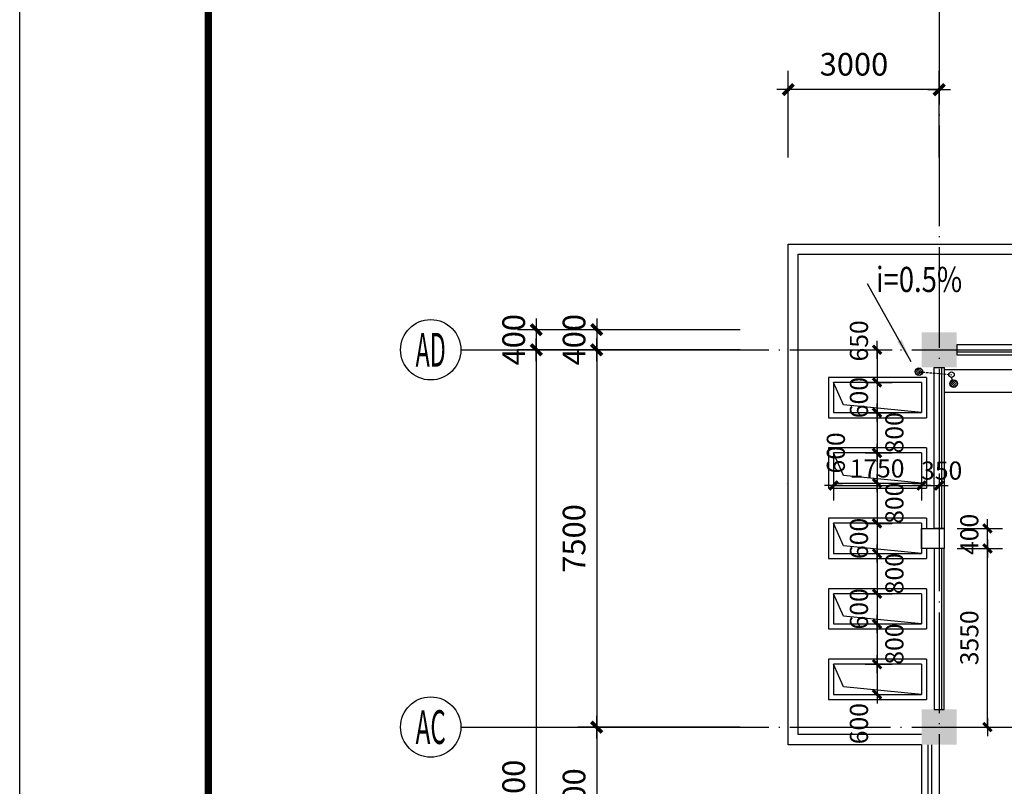
# Model space of a CAD drawing. Extents: x -231563 to 2104102, y -260623 to 1819661.
# Drawn here: x 571316 to 590889, y 64556 to 79795 of the extents above; entities that cross this region are included whole.
import ezdxf
from ezdxf.enums import TextEntityAlignment as Align

# ---------------------------------------------------------------- set-up
doc = ezdxf.new("R2010")
doc.units = 0
doc.header["$LTSCALE"] = 1000
doc.header["$MEASUREMENT"] = 0
for name, pattern in [('CONTINOUS', [0]), ('DASH', [0.35, 0.25, -0.1]), ('DOTE', [2.42, 2, -0.2, 0.02, -0.2])]:
    doc.linetypes.add(name, pattern=pattern)
doc.layers.get('0').update_dxf_attribs({"linetype": 'CONTINUOUS'})
doc.layers.get('Defpoints').update_dxf_attribs({"linetype": 'CONTINUOUS'})
for name, color, linetype in [('AXIS', 3, 'CONTINUOUS'), ('AXIS_TEXT', 7, 'CONTINUOUS'), ('COLUMN', 7, 'CONTINUOUS'), ('DOTE', 8, 'CONTINUOUS'), ('LVTRY', 6, 'CONTINUOUS'), ('PUB_DIM', 3, 'CONTINUOUS'), ('PUB_SYMB', 3, 'CONTINUOUS'), ('PUB_TITLE', 4, 'CONTINUOUS'), ('WALL', 1, 'CONTINOUS'), ('一层看线', 2, 'CONTINUOUS'), ('排水', 210, 'CONTINUOUS')]:
    doc.layers.add(name, color=color, linetype=linetype)
doc.styles.add('COMPLEX', font='complex_.ttf')
doc.styles.add('DIM_FONT', font='SIMPLEX.shx', dxfattribs={"width": 0.8})
doc.dimstyles.new('DIMN120', dxfattribs={"dimscale": 1.2, "dimtxt": 300, "dimasz": 1, "dimexe": 250, "dimexo": 300, "dimgap": 0, "dimtad": 0, "dimdec": 0, "dimzin": 0, "dimdsep": 46, "dimtxsty": 'DIM_FONT', "dimblk": 'ARCHTICK', "dimcen": 0.09, "dimclrt": 7, "dimazin": 0, "dimtfac": 1, "dimtdec": 0, "dimtix": 1, "dimtmove": 2, "dimatfit": 3, "dimldrblk": 'ARCHTICK', "dimfxl": 0, "dimtvp": 1, "dimtolj": 1, "dimtzin": 0, "dimarcsym": 0})
doc.dimstyles.new('DIMN150', dxfattribs={"dimscale": 1.5, "dimtxt": 300, "dimasz": 1, "dimexe": 250, "dimexo": 300, "dimgap": 0, "dimtad": 0, "dimdec": 0, "dimzin": 0, "dimdsep": 46, "dimtxsty": 'DIM_FONT', "dimblk": 'ARCHTICK', "dimcen": 0.09, "dimclrt": 7, "dimazin": 0, "dimtfac": 1, "dimtdec": 0, "dimtix": 1, "dimtmove": 2, "dimatfit": 3, "dimldrblk": 'ARCHTICK', "dimfxl": 0, "dimtvp": 1, "dimtolj": 1, "dimtzin": 0, "dimarcsym": 0})

# ---------------------------------------------------------------- blocks, each defined once
blk = doc.blocks.new('_FZH')
at = {"color": 0}
blk.add_solid([(0.5, -0.5), (-0.5, -0.5), (0.5, 0.5), (-0.5, 0.5)], dxfattribs=at)
blk = doc.blocks.new('_AXISO')
blk.add_circle((0, 0), 0.5)
at = {"layer": 'AXIS_TEXT', "style": 'COMPLEX', "width": 1.041667}
blk.add_attdef('A', text='', height=0.56, dxfattribs=at).set_placement((-0.25, -0.28), (0.25, -0.28), align=Align.FIT)
blk = doc.blocks.new('_archtick')
blk.add_line((-150, 0), (150, 0))
at = {"const_width": 50}
blk.add_lwpolyline([(-70, -70), (70, 70)], dxfattribs=at)
blk = doc.blocks.new('*D626')
at = {"layer": 'AXIS', "color": 0, "lineweight": -2, "transparency": 16777216}
for p, q in [((585636, 73233), (582411, 73233)), ((582786, 73233), (582786, 65733)), ((585636, 65733), (582411, 65733))]:
    blk.add_line(p, q, dxfattribs=at)
at = {"layer": 'Defpoints', "color": 0, "transparency": 16777216}
for p in [(586086, 73233), (582786, 65733), (586086, 65733)]:
    blk.add_point(p, dxfattribs=at)
at = {"layer": 'AXIS', "color": 0, "lineweight": -2, "transparency": 16777216, "xscale": 1.5, "yscale": 1.5, "zscale": 1.5}
for p, rotation in [((582786, 73233), 90), ((582786, 65733), 270)]:
    blk.add_blockref('_archtick', p, dxfattribs=dict(at, rotation=rotation))
at = {"layer": 'AXIS', "color": 7, "transparency": 16777216, "insert": (582336, 69483), "char_height": 450, "attachment_point": 5, "rotation": 90, "style": 'DIM_FONT'}
blk.add_mtext('\\A1;7500', dxfattribs=at)
blk = doc.blocks.new('*D627')
at = {"layer": 'AXIS', "color": 0, "lineweight": -2, "transparency": 16777216}
for p, q in [((585636, 65733), (582411, 65733)), ((582786, 65733), (582786, 62733)), ((585636, 62733), (582411, 62733))]:
    blk.add_line(p, q, dxfattribs=at)
at = {"layer": 'Defpoints', "color": 0, "transparency": 16777216}
for p in [(586086, 65733), (582786, 62733), (586086, 62733)]:
    blk.add_point(p, dxfattribs=at)
at = {"layer": 'AXIS', "color": 0, "lineweight": -2, "transparency": 16777216, "xscale": 1.5, "yscale": 1.5, "zscale": 1.5}
for p, rotation in [((582786, 65733), 90), ((582786, 62733), 270)]:
    blk.add_blockref('_archtick', p, dxfattribs=dict(at, rotation=rotation))
at = {"layer": 'AXIS', "color": 7, "transparency": 16777216, "insert": (582336, 64233), "char_height": 450, "attachment_point": 5, "rotation": 90, "style": 'DIM_FONT'}
blk.add_mtext('\\A1;3000', dxfattribs=at)
blk = doc.blocks.new('*D629')
at = {"layer": 'AXIS', "color": 0, "lineweight": -2, "transparency": 16777216}
for p, q in [((585636, 73233), (581211, 73233)), ((581586, 73233), (581586, 55233)), ((585636, 55233), (581211, 55233))]:
    blk.add_line(p, q, dxfattribs=at)
at = {"layer": 'Defpoints', "color": 0, "transparency": 16777216}
for p in [(586086, 73233), (581586, 55233), (586086, 55233)]:
    blk.add_point(p, dxfattribs=at)
at = {"layer": 'AXIS', "color": 0, "lineweight": -2, "transparency": 16777216, "xscale": 1.5, "yscale": 1.5, "zscale": 1.5}
for p, rotation in [((581586, 73233), 90), ((581586, 55233), 270)]:
    blk.add_blockref('_archtick', p, dxfattribs=dict(at, rotation=rotation))
at = {"layer": 'AXIS', "color": 7, "transparency": 16777216, "insert": (581136, 64233), "char_height": 450, "attachment_point": 5, "rotation": 90, "style": 'DIM_FONT'}
blk.add_mtext('\\A1;18000', dxfattribs=at)
blk = doc.blocks.new('*D630')
at = {"layer": 'AXIS', "color": 0, "lineweight": -2, "transparency": 16777216}
for p, q in [((585636, 73633), (582411, 73633)), ((582786, 73633), (582786, 73635)), ((582786, 73633), (582786, 73233)), ((585636, 73233), (582411, 73233)), ((582786, 73233), (582786, 73232))]:
    blk.add_line(p, q, dxfattribs=at)
at = {"layer": 'Defpoints', "color": 0, "transparency": 16777216}
for p in [(586086, 73633), (582786, 73233), (586086, 73233)]:
    blk.add_point(p, dxfattribs=at)
at = {"layer": 'AXIS', "color": 0, "lineweight": -2, "transparency": 16777216, "xscale": 1.5, "yscale": 1.5, "zscale": 1.5}
for p, rotation in [((582786, 73633), 270), ((582786, 73233), 90)]:
    blk.add_blockref('_archtick', p, dxfattribs=dict(at, rotation=rotation))
at = {"layer": 'AXIS', "color": 7, "transparency": 16777216, "insert": (582336, 73433), "char_height": 450, "attachment_point": 5, "rotation": 90, "style": 'DIM_FONT'}
blk.add_mtext('\\A1;400', dxfattribs=at)
blk = doc.blocks.new('*D631')
at = {"layer": 'AXIS', "color": 0, "lineweight": -2, "transparency": 16777216}
for p, q in [((584436, 73633), (581211, 73633)), ((581586, 73633), (581586, 73635)), ((581586, 73633), (581586, 73233)), ((584436, 73233), (581211, 73233)), ((581586, 73233), (581586, 73232))]:
    blk.add_line(p, q, dxfattribs=at)
at = {"layer": 'Defpoints', "color": 0, "transparency": 16777216}
for p in [(584886, 73633), (581586, 73233), (584886, 73233)]:
    blk.add_point(p, dxfattribs=at)
at = {"layer": 'AXIS', "color": 0, "lineweight": -2, "transparency": 16777216, "xscale": 1.5, "yscale": 1.5, "zscale": 1.5}
for p, rotation in [((581586, 73633), 270), ((581586, 73233), 90)]:
    blk.add_blockref('_archtick', p, dxfattribs=dict(at, rotation=rotation))
at = {"layer": 'AXIS', "color": 7, "transparency": 16777216, "insert": (581136, 73433), "char_height": 450, "attachment_point": 5, "rotation": 90, "style": 'DIM_FONT'}
blk.add_mtext('\\A1;400', dxfattribs=at)
blk = doc.blocks.new('*D1003')
at = {"layer": 'AXIS', "color": 0, "lineweight": -2, "transparency": 16777216}
for p, q in [((586594, 77058), (586594, 78780)), ((589594, 77058), (589594, 78780)), ((589594, 78405), (586594, 78405))]:
    blk.add_line(p, q, dxfattribs=at)
at = {"layer": 'Defpoints', "color": 0, "transparency": 16777216}
for p in [(586594, 78405), (586594, 76608), (589594, 76608)]:
    blk.add_point(p, dxfattribs=at)
at = {"layer": 'AXIS', "color": 0, "lineweight": -2, "transparency": 16777216, "xscale": 1.5, "yscale": 1.5, "zscale": 1.5, "rotation": 180}
blk.add_blockref('_archtick', (586594, 78405), dxfattribs=at)
at = {"layer": 'AXIS', "color": 0, "lineweight": -2, "transparency": 16777216, "xscale": 1.5, "yscale": 1.5, "zscale": 1.5}
blk.add_blockref('_archtick', (589594, 78405), dxfattribs=at)
at = {"layer": 'AXIS', "color": 7, "transparency": 16777216, "insert": (587900, 78909), "char_height": 450, "attachment_point": 5, "style": 'DIM_FONT'}
blk.add_mtext('\\A1;3000', dxfattribs=at)
blk = doc.blocks.new('*D1893')
at = {"layer": 'Defpoints', "color": 0, "transparency": 16777216}
for p in [(587760, 73233), (587760, 72583), (588359, 72583)]:
    blk.add_point(p, dxfattribs=at)
at = {"layer": 'PUB_DIM', "color": 0, "lineweight": -2, "transparency": 16777216}
for p, q in [((588120, 73233), (588659, 73233)), ((588359, 73233), (588359, 72583)), ((588120, 72583), (588659, 72583))]:
    blk.add_line(p, q, dxfattribs=at)
at = {"layer": 'PUB_DIM', "color": 0, "lineweight": -2, "transparency": 16777216, "xscale": 1.2, "yscale": 1.2, "zscale": 1.2}
for p, rotation in [((588359, 73233), 90), ((588359, 72583), 270)]:
    blk.add_blockref('_archtick', p, dxfattribs=dict(at, rotation=rotation))
at = {"layer": 'PUB_DIM', "color": 7, "transparency": 16777216, "insert": (587999, 73410), "char_height": 360, "attachment_point": 5, "rotation": 90, "style": 'DIM_FONT'}
blk.add_mtext('\\A1;650', dxfattribs=at)
blk = doc.blocks.new('*D1894')
at = {"layer": 'Defpoints', "color": 0, "transparency": 16777216}
for p in [(587760, 72583), (587760, 71983), (588359, 71983)]:
    blk.add_point(p, dxfattribs=at)
at = {"layer": 'PUB_DIM', "color": 0, "lineweight": -2, "transparency": 16777216}
for p, q in [((588120, 72583), (588659, 72583)), ((588359, 72583), (588359, 72585)), ((588359, 72583), (588359, 71983)), ((588120, 71983), (588659, 71983)), ((588359, 71983), (588359, 71982))]:
    blk.add_line(p, q, dxfattribs=at)
at = {"layer": 'PUB_DIM', "color": 0, "lineweight": -2, "transparency": 16777216, "xscale": 1.2, "yscale": 1.2, "zscale": 1.2}
for p, rotation in [((588359, 72583), 270), ((588359, 71983), 90)]:
    blk.add_blockref('_archtick', p, dxfattribs=dict(at, rotation=rotation))
at = {"layer": 'PUB_DIM', "color": 7, "transparency": 16777216, "insert": (587999, 72283), "char_height": 360, "attachment_point": 5, "rotation": 90, "style": 'DIM_FONT'}
blk.add_mtext('\\A1;600', dxfattribs=at)
blk = doc.blocks.new('*D1895')
at = {"layer": 'Defpoints', "color": 0, "transparency": 16777216}
for p in [(587760, 71983), (587760, 71183), (588359, 71183)]:
    blk.add_point(p, dxfattribs=at)
at = {"layer": 'PUB_DIM', "color": 0, "lineweight": -2, "transparency": 16777216}
for p, q in [((588120, 71983), (588659, 71983)), ((588359, 71983), (588359, 71183)), ((588120, 71183), (588659, 71183))]:
    blk.add_line(p, q, dxfattribs=at)
at = {"layer": 'PUB_DIM', "color": 0, "lineweight": -2, "transparency": 16777216, "xscale": 1.2, "yscale": 1.2, "zscale": 1.2}
for p, rotation in [((588359, 71983), 90), ((588359, 71183), 270)]:
    blk.add_blockref('_archtick', p, dxfattribs=dict(at, rotation=rotation))
at = {"layer": 'PUB_DIM', "color": 7, "transparency": 16777216, "insert": (588704, 71583), "char_height": 360, "attachment_point": 5, "rotation": 90, "style": 'DIM_FONT'}
blk.add_mtext('\\A1;800', dxfattribs=at)
blk = doc.blocks.new('*D1896')
at = {"layer": 'Defpoints', "color": 0, "transparency": 16777216}
for p in [(587760, 71183), (587760, 70583), (588359, 70583)]:
    blk.add_point(p, dxfattribs=at)
at = {"layer": 'PUB_DIM', "color": 0, "lineweight": -2, "transparency": 16777216}
for p, q in [((588120, 71183), (588659, 71183)), ((588359, 71183), (588359, 70583)), ((588120, 70583), (588659, 70583))]:
    blk.add_line(p, q, dxfattribs=at)
at = {"layer": 'PUB_DIM', "color": 0, "lineweight": -2, "transparency": 16777216, "xscale": 1.2, "yscale": 1.2, "zscale": 1.2}
for p, rotation in [((588359, 71183), 90), ((588359, 70583), 270)]:
    blk.add_blockref('_archtick', p, dxfattribs=dict(at, rotation=rotation))
at = {"layer": 'PUB_DIM', "color": 7, "transparency": 16777216, "insert": (587540, 71183), "char_height": 360, "attachment_point": 5, "rotation": 90, "style": 'DIM_FONT'}
blk.add_mtext('\\A1;600', dxfattribs=at)
blk = doc.blocks.new('*D1897')
at = {"layer": 'Defpoints', "color": 0, "transparency": 16777216}
for p in [(587760, 70583), (587760, 69783), (588359, 69783)]:
    blk.add_point(p, dxfattribs=at)
at = {"layer": 'PUB_DIM', "color": 0, "lineweight": -2, "transparency": 16777216}
for p, q in [((588120, 70583), (588659, 70583)), ((588359, 70583), (588359, 69783)), ((588120, 69783), (588659, 69783))]:
    blk.add_line(p, q, dxfattribs=at)
at = {"layer": 'PUB_DIM', "color": 0, "lineweight": -2, "transparency": 16777216, "xscale": 1.2, "yscale": 1.2, "zscale": 1.2}
for p, rotation in [((588359, 70583), 90), ((588359, 69783), 270)]:
    blk.add_blockref('_archtick', p, dxfattribs=dict(at, rotation=rotation))
at = {"layer": 'PUB_DIM', "color": 7, "transparency": 16777216, "insert": (588704, 70183), "char_height": 360, "attachment_point": 5, "rotation": 90, "style": 'DIM_FONT'}
blk.add_mtext('\\A1;800', dxfattribs=at)
blk = doc.blocks.new('*D1898')
at = {"layer": 'Defpoints', "color": 0, "transparency": 16777216}
for p in [(587760, 69783), (587760, 69183), (588359, 69183)]:
    blk.add_point(p, dxfattribs=at)
at = {"layer": 'PUB_DIM', "color": 0, "lineweight": -2, "transparency": 16777216}
for p, q in [((588120, 69783), (588659, 69783)), ((588359, 69783), (588359, 69785)), ((588359, 69783), (588359, 69183)), ((588120, 69183), (588659, 69183)), ((588359, 69183), (588359, 69182))]:
    blk.add_line(p, q, dxfattribs=at)
at = {"layer": 'PUB_DIM', "color": 0, "lineweight": -2, "transparency": 16777216, "xscale": 1.2, "yscale": 1.2, "zscale": 1.2}
for p, rotation in [((588359, 69783), 270), ((588359, 69183), 90)]:
    blk.add_blockref('_archtick', p, dxfattribs=dict(at, rotation=rotation))
at = {"layer": 'PUB_DIM', "color": 7, "transparency": 16777216, "insert": (587999, 69483), "char_height": 360, "attachment_point": 5, "rotation": 90, "style": 'DIM_FONT'}
blk.add_mtext('\\A1;600', dxfattribs=at)
blk = doc.blocks.new('*D1899')
at = {"layer": 'Defpoints', "color": 0, "transparency": 16777216}
for p in [(587760, 69183), (587760, 68383), (588359, 68383)]:
    blk.add_point(p, dxfattribs=at)
at = {"layer": 'PUB_DIM', "color": 0, "lineweight": -2, "transparency": 16777216}
for p, q in [((588120, 69183), (588659, 69183)), ((588359, 69183), (588359, 68383)), ((588120, 68383), (588659, 68383))]:
    blk.add_line(p, q, dxfattribs=at)
at = {"layer": 'PUB_DIM', "color": 0, "lineweight": -2, "transparency": 16777216, "xscale": 1.2, "yscale": 1.2, "zscale": 1.2}
for p, rotation in [((588359, 69183), 90), ((588359, 68383), 270)]:
    blk.add_blockref('_archtick', p, dxfattribs=dict(at, rotation=rotation))
at = {"layer": 'PUB_DIM', "color": 7, "transparency": 16777216, "insert": (588704, 68783), "char_height": 360, "attachment_point": 5, "rotation": 90, "style": 'DIM_FONT'}
blk.add_mtext('\\A1;800', dxfattribs=at)
blk = doc.blocks.new('*D1900')
at = {"layer": 'Defpoints', "color": 0, "transparency": 16777216}
for p in [(587760, 68383), (587760, 67783), (588359, 67783)]:
    blk.add_point(p, dxfattribs=at)
at = {"layer": 'PUB_DIM', "color": 0, "lineweight": -2, "transparency": 16777216}
for p, q in [((588120, 68383), (588659, 68383)), ((588359, 68383), (588359, 68385)), ((588359, 68383), (588359, 67783)), ((588120, 67783), (588659, 67783)), ((588359, 67783), (588359, 67782))]:
    blk.add_line(p, q, dxfattribs=at)
at = {"layer": 'PUB_DIM', "color": 0, "lineweight": -2, "transparency": 16777216, "xscale": 1.2, "yscale": 1.2, "zscale": 1.2}
for p, rotation in [((588359, 68383), 270), ((588359, 67783), 90)]:
    blk.add_blockref('_archtick', p, dxfattribs=dict(at, rotation=rotation))
at = {"layer": 'PUB_DIM', "color": 7, "transparency": 16777216, "insert": (587999, 68083), "char_height": 360, "attachment_point": 5, "rotation": 90, "style": 'DIM_FONT'}
blk.add_mtext('\\A1;600', dxfattribs=at)
blk = doc.blocks.new('*D1901')
at = {"layer": 'Defpoints', "color": 0, "transparency": 16777216}
for p in [(587760, 67783), (587760, 66983), (588359, 66983)]:
    blk.add_point(p, dxfattribs=at)
at = {"layer": 'PUB_DIM', "color": 0, "lineweight": -2, "transparency": 16777216}
for p, q in [((588120, 67783), (588659, 67783)), ((588359, 67783), (588359, 66983)), ((588120, 66983), (588659, 66983))]:
    blk.add_line(p, q, dxfattribs=at)
at = {"layer": 'PUB_DIM', "color": 0, "lineweight": -2, "transparency": 16777216, "xscale": 1.2, "yscale": 1.2, "zscale": 1.2}
for p, rotation in [((588359, 67783), 90), ((588359, 66983), 270)]:
    blk.add_blockref('_archtick', p, dxfattribs=dict(at, rotation=rotation))
at = {"layer": 'PUB_DIM', "color": 7, "transparency": 16777216, "insert": (588704, 67383), "char_height": 360, "attachment_point": 5, "rotation": 90, "style": 'DIM_FONT'}
blk.add_mtext('\\A1;800', dxfattribs=at)
blk = doc.blocks.new('*D1902')
at = {"layer": 'Defpoints', "color": 0, "transparency": 16777216}
for p in [(587760, 66983), (587760, 66383), (588359, 66383)]:
    blk.add_point(p, dxfattribs=at)
at = {"layer": 'PUB_DIM', "color": 0, "lineweight": -2, "transparency": 16777216}
for p, q in [((588120, 66983), (588659, 66983)), ((588359, 66983), (588359, 66383)), ((588120, 66383), (588659, 66383))]:
    blk.add_line(p, q, dxfattribs=at)
at = {"layer": 'PUB_DIM', "color": 0, "lineweight": -2, "transparency": 16777216, "xscale": 1.2, "yscale": 1.2, "zscale": 1.2}
for p, rotation in [((588359, 66983), 90), ((588359, 66383), 270)]:
    blk.add_blockref('_archtick', p, dxfattribs=dict(at, rotation=rotation))
at = {"layer": 'PUB_DIM', "color": 7, "transparency": 16777216, "insert": (587999, 65801), "char_height": 360, "attachment_point": 5, "rotation": 90, "style": 'DIM_FONT'}
blk.add_mtext('\\A1;600', dxfattribs=at)
blk = doc.blocks.new('_LV13')
at = {"color": 0}
for p, q in [((-0.49, 0.07), (-0.07, 0.49)), ((-0.47, -0.18), (0.18, 0.47)), ((-0.35, -0.35), (0.35, 0.35)), ((-0.18, -0.47), (0.47, 0.18)), ((0.07, -0.49), (0.49, -0.07))]:
    blk.add_line(p, q, dxfattribs=at)
blk.add_circle((0, 0), 0.5)
blk = doc.blocks.new('*D2215')
at = {"layer": 'Defpoints', "color": 0, "transparency": 16777216}
for p in [(589594, 69283), (590553, 69283), (589594, 65733)]:
    blk.add_point(p, dxfattribs=at)
at = {"layer": 'PUB_DIM', "color": 0, "lineweight": -2, "transparency": 16777216}
for p, q in [((589954, 69283), (590853, 69283)), ((590553, 65733), (590553, 69283)), ((589954, 65733), (590853, 65733))]:
    blk.add_line(p, q, dxfattribs=at)
at = {"layer": 'PUB_DIM', "color": 0, "lineweight": -2, "transparency": 16777216, "xscale": 1.2, "yscale": 1.2, "zscale": 1.2}
for p, rotation in [((590553, 69283), 90), ((590553, 65733), 270)]:
    blk.add_blockref('_archtick', p, dxfattribs=dict(at, rotation=rotation))
at = {"layer": 'PUB_DIM', "color": 7, "transparency": 16777216, "insert": (590193, 67508), "char_height": 360, "attachment_point": 5, "rotation": 90, "style": 'DIM_FONT'}
blk.add_mtext('\\A1;3550', dxfattribs=at)
blk = doc.blocks.new('*D2216')
at = {"layer": 'Defpoints', "color": 0, "transparency": 16777216}
for p in [(589594, 69683), (590553, 69683), (589594, 69283)]:
    blk.add_point(p, dxfattribs=at)
at = {"layer": 'PUB_DIM', "color": 0, "lineweight": -2, "transparency": 16777216}
for p, q in [((589954, 69683), (590853, 69683)), ((590553, 69283), (590553, 69683)), ((589954, 69283), (590853, 69283))]:
    blk.add_line(p, q, dxfattribs=at)
at = {"layer": 'PUB_DIM', "color": 0, "lineweight": -2, "transparency": 16777216, "xscale": 1.2, "yscale": 1.2, "zscale": 1.2}
for p, rotation in [((590553, 69683), 90), ((590553, 69283), 270)]:
    blk.add_blockref('_archtick', p, dxfattribs=dict(at, rotation=rotation))
at = {"layer": 'PUB_DIM', "color": 7, "transparency": 16777216, "insert": (590193, 69564), "char_height": 360, "attachment_point": 5, "rotation": 90, "style": 'DIM_FONT'}
blk.add_mtext('\\A1;400', dxfattribs=at)
blk = doc.blocks.new('_ARROW')
blk.add_solid([(0, 0), (-1, 0.1), (-1, -0.1)])
blk = doc.blocks.new('*D5332')
at = {"layer": 'Defpoints', "color": 0, "transparency": 16777216}
for p in [(587494, 71134), (589244, 71134), (589244, 70535)]:
    blk.add_point(p, dxfattribs=at)
at = {"layer": 'PUB_DIM', "color": 0, "lineweight": -2, "transparency": 16777216}
for p, q in [((587494, 70774), (587494, 70235)), ((589244, 70774), (589244, 70235)), ((587494, 70535), (589244, 70535))]:
    blk.add_line(p, q, dxfattribs=at)
at = {"layer": 'PUB_DIM', "color": 0, "lineweight": -2, "transparency": 16777216, "xscale": 1.2, "yscale": 1.2, "zscale": 1.2, "rotation": 180}
blk.add_blockref('_archtick', (587494, 70535), dxfattribs=at)
at = {"layer": 'PUB_DIM', "color": 0, "lineweight": -2, "transparency": 16777216, "xscale": 1.2, "yscale": 1.2, "zscale": 1.2}
blk.add_blockref('_archtick', (589244, 70535), dxfattribs=at)
at = {"layer": 'PUB_DIM', "color": 7, "transparency": 16777216, "insert": (588359, 70874), "char_height": 360, "attachment_point": 5, "style": 'DIM_FONT'}
blk.add_mtext('\\A1;1750', dxfattribs=at)
blk = doc.blocks.new('*D5333')
at = {"layer": 'Defpoints', "color": 0, "transparency": 16777216}
for p in [(589244, 71134), (589594, 71134), (589594, 70535)]:
    blk.add_point(p, dxfattribs=at)
at = {"layer": 'PUB_DIM', "color": 0, "lineweight": -2, "transparency": 16777216}
for p, q in [((589244, 70774), (589244, 70235)), ((589594, 70774), (589594, 70235)), ((589244, 70535), (589594, 70535))]:
    blk.add_line(p, q, dxfattribs=at)
at = {"layer": 'PUB_DIM', "color": 0, "lineweight": -2, "transparency": 16777216, "xscale": 1.2, "yscale": 1.2, "zscale": 1.2, "rotation": 180}
blk.add_blockref('_archtick', (589244, 70535), dxfattribs=at)
at = {"layer": 'PUB_DIM', "color": 0, "lineweight": -2, "transparency": 16777216, "xscale": 1.2, "yscale": 1.2, "zscale": 1.2}
blk.add_blockref('_archtick', (589594, 70535), dxfattribs=at)
at = {"layer": 'PUB_DIM', "color": 7, "transparency": 16777216, "insert": (589644, 70832), "char_height": 360, "attachment_point": 5, "style": 'DIM_FONT'}
blk.add_mtext('\\A1;350', dxfattribs=at)

msp = doc.modelspace()

# ---------------------------------------------------------------- linework, layer by layer
at = {"layer": 'AXIS'}
for p, q in [((580086.2, 73233.4), (586086.2, 73233.4)), ((580086.2, 65733.4), (586086.2, 65733.4))]:
    msp.add_line(p, q, dxfattribs=at)
for points in [[(589244, 71983.4), (587691.1, 72135.8), (587494, 72583.4)], [(589244, 70583.4), (587691.1, 70735.8), (587494, 71183.4)], [(589244, 69183.4), (587691.1, 69335.8), (587494, 69783.4)], [(589244, 67783.4), (587691.1, 67935.8), (587494, 68383.4)], [(589244, 66383.4), (587691.1, 66535.8), (587494, 66983.4)]]:
    msp.add_lwpolyline(points, dxfattribs=at)
at = {"layer": 'DOTE', "linetype": 'DOTE'}
for p, q in [((589594, 82532.3), (589594, 45934.4)), ((584208.4, 73233.4), (674294.2, 73233.4)), ((584208.4, 65733.4), (674294.2, 65733.4))]:
    msp.add_line(p, q, dxfattribs=at)
at = {"layer": 'PUB_SYMB'}
msp.add_lwpolyline([(589039.8, 72994.4), (588172.3, 74543.4)], dxfattribs=at)
at = {"layer": 'PUB_TITLE', "color": 7}
msp.add_lwpolyline([(571315.9, 19246.8), (571315.9, 108346.8), (697465.9, 108346.8), (697465.9, 19246.8)], close=True, dxfattribs=at)
at = {"layer": 'PUB_TITLE', "color": 7, "const_width": 150}
msp.add_lwpolyline([(575065.9, 20746.8), (695965.9, 20746.8), (695965.9, 106846.8), (575065.9, 106846.8)], close=True, dxfattribs=at)
at = {"layer": 'WALL'}
for p, q in [((589860.5, 72581.6), (589846.4, 72684.1)), ((586550.3, 70566.2), (586550.3, 70566.2)), ((589694, 69683.4), (589694, 69283.4)), ((589694, 69683.4), (589694, 69683.4)), ((589694, 69283.4), (589694, 69283.4))]:
    msp.add_line(p, q, dxfattribs=at)
msp.add_lwpolyline([(589694, 69283.4), (589244, 69283.4), (589244, 69683.4), (589694, 69683.4)], dxfattribs=at)
at = {"layer": '一层看线'}
for p, q in [((586594, 65383.4), (586594, 75333.4)), ((586594, 75333.4), (675094, 75333.4)), ((586794, 65583.4), (586794, 75133.4)), ((586794, 75133.4), (674894, 75133.4)), ((593144, 73183.4), (589944, 73183.4)), ((589644, 69683.4), (589644, 72883.4)), ((589344, 72683.4), (589344, 71883.4)), ((589244, 72583.4), (589244, 71983.4)), ((589344, 71283.4), (589344, 70483.4)), ((589244, 71183.4), (589244, 70583.4)), ((589344, 69883.4), (589344, 69683.4)), ((589244, 69783.4), (589244, 69183.4)), ((589344, 69283.4), (589344, 69083.4)), ((589644, 66083.4), (589644, 69283.4)), ((589244, 68383.4), (589244, 67783.4)), ((589344, 68483.4), (589344, 67683.4)), ((589244, 66983.4), (589244, 66383.4)), ((589244, 66983.4), (589244, 66383.4)), ((589344, 67083.4), (589344, 66283.4)), ((589244, 65583.4), (586794, 65583.4)), ((589244, 65383.4), (586594, 65383.4)), ((589244, 65383.4), (589244, 63083.4)), ((589378.6, 62183.4), (589378.6, 65383.4)), ((589444, 65383.4), (589444, 63083.4))]:
    msp.add_line(p, q, dxfattribs=at)
for points in [[(589944, 73133.4), (593144, 73133.4), (593144, 73333.4), (589944, 73333.4)], [(589694, 72883.4), (589694, 69683.4), (589494, 69683.4), (589494, 72883.4)], [(589694, 66083.4), (589694, 69283.4), (589494, 69283.4), (589494, 66083.4)]]:
    msp.add_lwpolyline(points, close=True, dxfattribs=at)
for points in [[(589344, 72683.4), (587394, 72683.4), (587394, 71883.4), (589344, 71883.4)], [(589244, 72583.4), (587494, 72583.4), (587494, 71983.4), (589244, 71983.4)], [(589344, 71283.4), (587394, 71283.4), (587394, 70483.4), (589344, 70483.4)], [(589244, 71183.4), (587494, 71183.4), (587494, 70583.4), (589244, 70583.4)], [(589344, 69883.4), (587394, 69883.4), (587394, 69083.4), (589344, 69083.4)], [(589244, 69783.4), (587494, 69783.4), (587494, 69183.4), (589244, 69183.4)], [(589344, 68483.4), (587394, 68483.4), (587394, 67683.4), (589344, 67683.4)], [(589244, 68383.4), (587494, 68383.4), (587494, 67783.4), (589244, 67783.4)], [(589344, 67083.4), (587394, 67083.4), (587394, 66283.4), (589344, 66283.4)], [(589244, 66983.4), (587494, 66983.4), (587494, 66383.4), (589244, 66383.4)]]:
    msp.add_lwpolyline(points, dxfattribs=at)
at = {"layer": '排水'}
for p, q in [((607881.3, 72833.4), (589694, 72833.4)), ((608344, 72383.4), (589694, 72383.4))]:
    msp.add_line(p, q, dxfattribs=at)
at = {"layer": '排水', "linetype": 'DASH', "ltscale": 0.2}
msp.add_line((589190.7, 72796.5), (589838.9, 72738.6), dxfattribs=at)
at = {"layer": '排水'}
msp.add_circle((589838.9, 72738.6), 55, dxfattribs=at)

# ---------------------------------------------------------------- block references
at = {"layer": 'AXIS'}
ref = msp.add_blockref('_AXISO', (579486.2, 73233.4), dxfattribs=dict(at, xscale=1200, yscale=1200, zscale=1200))
ref.add_attrib('A', 'AD', dxfattribs={"layer": 'AXIS_TEXT', "height": 672, "style": 'COMPLEX', "width": 0.436218}).set_placement((579186.2, 72897.4), (579786.2, 72897.4), align=Align.FIT)
ref = msp.add_blockref('_AXISO', (579486.2, 65733.4), dxfattribs=dict(at, xscale=1200, yscale=1200, zscale=1200))
ref.add_attrib('A', 'AC', dxfattribs={"layer": 'AXIS_TEXT', "height": 672, "style": 'COMPLEX', "width": 0.446429}).set_placement((579186.2, 65397.4), (579786.2, 65397.4), align=Align.FIT)
at = {"layer": 'COLUMN', "xscale": 700, "yscale": 700, "zscale": 700}
for p in [(589594, 73233.4), (589594, 65733.4)]:
    msp.add_blockref('_FZH', p, dxfattribs=at)
at = {"layer": 'LVTRY', "linetype": 'ByBlock', "xscale": 150, "yscale": 150, "zscale": 150, "rotation": 180}
for p in [(589190.7, 72796.5), (589881.7, 72560.4)]:
    msp.add_blockref('_LV13', p, dxfattribs=at)
at = {"layer": 'PUB_SYMB', "xscale": -480, "yscale": 480, "zscale": 479.9999999999998, "rotation": 119.2501926452671}
msp.add_blockref('_ARROW', (589039.8, 72994.4), dxfattribs=at)

# ---------------------------------------------------------------- texts
at = {"layer": 'PUB_DIM', "style": 'DIM_FONT', "width": 0.8}
msp.add_text('i=0.5%', height=500, dxfattribs=at).set_placement((589195.3, 74566.8), align=Align.MIDDLE)

# ---------------------------------------------------------------- dimensions: what is measured, and where the dimension line sits
at = {"layer": 'AXIS'}
dim = msp.add_linear_dim(base=(586594, 78405.1), p1=(589594, 76607.6), p2=(586594, 76607.6), angle=180, dimstyle='DIMN150', dxfattribs=at)
dim.commit()
dim.dimension.update_dxf_attribs({"geometry": '*D1003', "text_midpoint": (587900.2, 78909.4), "dimtype": 160})
for base, p1, p2, picture, middle in [((581586.2, 73233.4), (584886.2, 73633.4), (584886.2, 73233.4), '*D631', (581136.2, 73433.4)), ((582786.2, 73233.4), (586086.2, 73633.4), (586086.2, 73233.4), '*D630', (582336.2, 73433.4)), ((581586.2, 55233.4), (586086.2, 73233.4), (586086.2, 55233.4), '*D629', (581136.2, 64233.4)), ((582786.2, 65733.4), (586086.2, 73233.4), (586086.2, 65733.4), '*D626', (582336.2, 69483.4)), ((582786.2, 62733.4), (586086.2, 65733.4), (586086.2, 62733.4), '*D627', (582336.2, 64233.4))]:
    dim = msp.add_linear_dim(base=base, p1=p1, p2=p2, angle=270, dimstyle='DIMN150', dxfattribs=at)
    dim.commit()
    dim.dimension.update_dxf_attribs({"geometry": picture, "text_midpoint": middle})
at = {"layer": 'PUB_DIM'}
for base, p1, p2, angle, picture, middle in [((588358.6, 72583.4), (587759.6, 73233.4), (587759.6, 72583.4), 270, '*D1893', (587998.6, 73409.9)), ((588358.6, 71183.4), (587759.6, 71983.4), (587759.6, 71183.4), 270, '*D1895', (588704.2, 71583.4)), ((588358.6, 70583.4), (587759.6, 71183.4), (587759.6, 70583.4), 270, '*D1896', (587539.8, 71183.4)), ((588358.6, 69783.4), (587759.6, 70583.4), (587759.6, 69783.4), 270, '*D1897', (588704.2, 70183.4)), ((590553.3, 69683.4), (589594, 69283.4), (589594, 69683.4), 90, '*D2216', (590193.3, 69563.8)), ((588358.6, 68383.4), (587759.6, 69183.4), (587759.6, 68383.4), 270, '*D1899', (588704.2, 68783.4)), ((588358.6, 66983.4), (587759.6, 67783.4), (587759.6, 66983.4), 270, '*D1901', (588704.2, 67383.4)), ((588358.6, 66383.4), (587759.6, 66983.4), (587759.6, 66383.4), 270, '*D1902', (587998.6, 65801.5))]:
    dim = msp.add_linear_dim(base=base, p1=p1, p2=p2, angle=angle, dimstyle='DIMN120', dxfattribs=at)
    dim.commit()
    dim.dimension.update_dxf_attribs({"geometry": picture, "text_midpoint": middle, "dimtype": 160})
for base, p1, p2, angle, picture, middle in [((588358.6, 71983.4), (587759.6, 72583.4), (587759.6, 71983.4), 270, '*D1894', (587998.6, 72283.4)), ((588358.6, 69183.4), (587759.6, 69783.4), (587759.6, 69183.4), 270, '*D1898', (587998.6, 69483.4)), ((590553.3, 69283.4), (589594, 65733.4), (589594, 69283.4), 90, '*D2215', (590193.3, 67508.4)), ((588358.6, 67783.4), (587759.6, 68383.4), (587759.6, 67783.4), 270, '*D1900', (587998.6, 68083.4))]:
    dim = msp.add_linear_dim(base=base, p1=p1, p2=p2, angle=angle, dimstyle='DIMN120', dxfattribs=at)
    dim.commit()
    dim.dimension.update_dxf_attribs({"geometry": picture, "text_midpoint": middle})
for base, p1, p2, picture, middle in [((589244, 70534.9), (587494, 71133.9), (589244, 71133.9), '*D5332', (588358.6, 70874.3)), ((589594, 70534.9), (589244, 71133.9), (589594, 71133.9), '*D5333', (589644, 70831.9))]:
    dim = msp.add_linear_dim(base=base, p1=p1, p2=p2, dimstyle='DIMN120', dxfattribs=at)
    dim.commit()
    dim.dimension.update_dxf_attribs({"geometry": picture, "text_midpoint": middle, "dimtype": 160})

doc.saveas('drawing.dxf')
